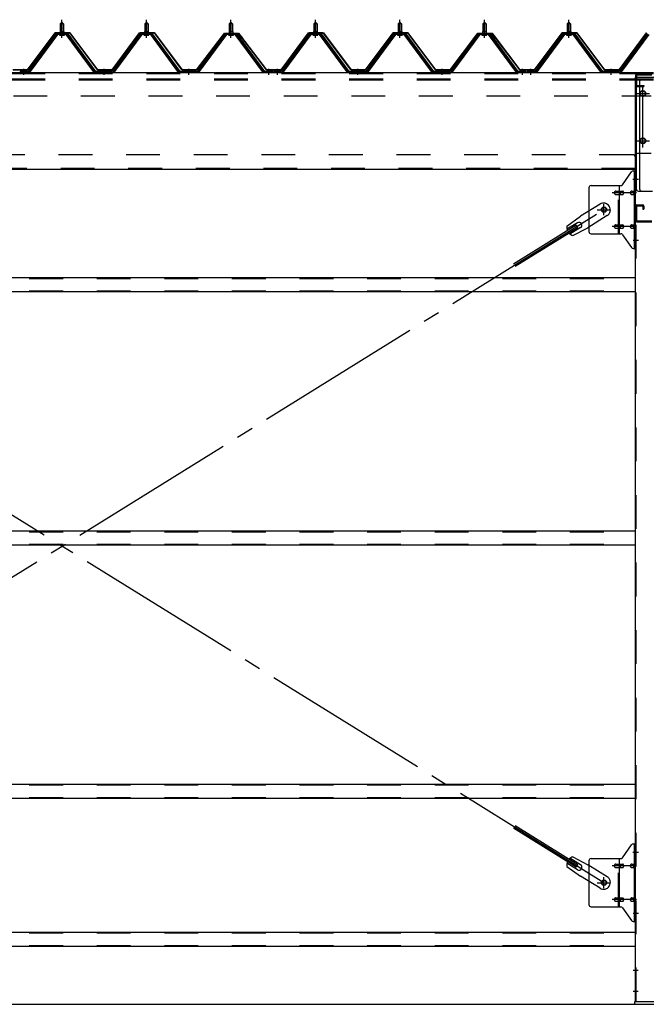
# Model space of a CAD drawing. Extents: x 868 to 32764, y 310 to 22484.
# Drawn here: x 23735 to 25219, y 15362 to 17694 of the extents above; entities that cross this region are included whole.
import ezdxf

# ---------------------------------------------------------------- set-up
doc = ezdxf.new("R2010")
doc.units = 0
doc.header["$LTSCALE"] = 80
for name, pattern in [('1PL-M', [15, 12, -1, 1, -1]), ('1PL-SL', [6.5, 5, -0.5, 0.5, -0.5]), ('HIDE-L', [3, 2, -1]), ('HIDE-M', [2, 1, -1])]:
    doc.linetypes.add(name, pattern=pattern)
for name, color, linetype in [('SUNPOU', 4, 'CONTINUOUS'), ('アンカ-プレ-ト', 1, 'CONTINUOUS'), ('パネル受フレ-ム', 1, 'CONTINUOUS'), ('ブレ-ス', 3, 'CONTINUOUS'), ('ブレ-ス取付金物', 2, 'CONTINUOUS'), ('ヨドル-フ88', 2, 'CONTINUOUS'), ('後柱', 3, 'CONTINUOUS'), ('後桁', 3, 'CONTINUOUS'), ('梁AB', 2, 'CONTINUOUS'), ('梁取付金具', 2, 'CONTINUOUS'), ('胴縁', 1, 'CONTINUOUS')]:
    doc.layers.add(name, color=color, linetype=linetype)

msp = doc.modelspace()

# ---------------------------------------------------------------- linework, layer by layer
at = {"layer": 'SUNPOU'}
msp.add_line((13915.5, 15362.5), (30955.5, 15362.5), dxfattribs=at)
msp.add_line((13915.5, 15362.5), (30955.5, 15362.5), dxfattribs=at)
msp.add_line((13915.5, 15362.5), (30955.5, 15362.5), dxfattribs=at)
at = {"layer": 'アンカ-プレ-ト'}
for p, q in [((25280.5, 15368.5), (25190.5, 15368.5)), ((25190.5, 15368.5), (25190.5, 15362.5)), ((25190.5, 15362.5), (25280.5, 15362.5))]:
    msp.add_line(p, q, dxfattribs=at)
at = {"layer": 'パネル受フレ-ム'}
for p, q in [((23831.5, 17684.5), (23835.5, 17688.5)), ((23831.5, 17684.5), (23831.5, 17666.8)), ((23839.5, 17684.5), (23831.5, 17684.5)), ((23835.5, 17688.5), (23839.5, 17684.5)), ((23839.5, 17684.5), (23839.5, 17666.8)), ((24031.5, 17684.5), (24035.5, 17688.5)), ((24031.5, 17684.5), (24031.5, 17666.8)), ((24039.5, 17684.5), (24031.5, 17684.5)), ((24035.5, 17688.5), (24039.5, 17684.5)), ((24039.5, 17684.5), (24039.5, 17666.8)), ((24231.5, 17684.5), (24235.5, 17688.5)), ((24231.5, 17684.5), (24231.5, 17666.8)), ((24239.5, 17684.5), (24231.5, 17684.5)), ((24235.5, 17688.5), (24239.5, 17684.5)), ((24239.5, 17684.5), (24239.5, 17666.8)), ((24431.5, 17684.5), (24435.5, 17688.5)), ((24431.5, 17684.5), (24431.5, 17666.8)), ((24439.5, 17684.5), (24431.5, 17684.5)), ((24435.5, 17688.5), (24439.5, 17684.5)), ((24439.5, 17684.5), (24439.5, 17666.8)), ((24631.5, 17684.5), (24635.5, 17688.5)), ((24631.5, 17684.5), (24631.5, 17666.8)), ((24639.5, 17684.5), (24631.5, 17684.5)), ((24635.5, 17688.5), (24639.5, 17684.5)), ((24639.5, 17684.5), (24639.5, 17666.8)), ((24831.5, 17684.5), (24835.5, 17688.5)), ((24831.5, 17684.5), (24831.5, 17666.8)), ((24839.5, 17684.5), (24831.5, 17684.5)), ((24835.5, 17688.5), (24839.5, 17684.5)), ((24839.5, 17684.5), (24839.5, 17666.8)), ((25031.5, 17684.5), (25035.5, 17688.5)), ((25031.5, 17684.5), (25031.5, 17666.8)), ((25039.5, 17684.5), (25031.5, 17684.5)), ((25035.5, 17688.5), (25039.5, 17684.5)), ((25039.5, 17684.5), (25039.5, 17666.8)), ((23820.8, 17660.9), (23755.5, 17571.8)), ((23822.6, 17659.5), (23757.3, 17570.4)), ((23761, 17571.5), (23825.5, 17659.5)), ((23848.3, 17661.8), (23822.6, 17661.8)), ((23848.3, 17659.5), (23822.6, 17659.5)), ((23829.6, 17662.8), (23841.4, 17662.8)), ((23829.6, 17661.8), (23829.6, 17662.8)), ((23830.5, 17657.5), (23840.5, 17657.5)), ((23831.2, 17666.8), (23839.7, 17666.8)), ((23831.2, 17666.8), (23831.2, 17662.8)), ((23839.7, 17666.8), (23839.7, 17662.8)), ((23841.4, 17662.8), (23841.4, 17661.8)), ((23910, 17571.5), (23845.5, 17659.5)), ((23913.6, 17570.4), (23848.3, 17659.5)), ((23915.5, 17571.8), (23850.2, 17660.9)), ((24020.8, 17660.9), (23955.5, 17571.8)), ((24022.6, 17659.5), (23957.3, 17570.4)), ((23961, 17571.5), (24025.5, 17659.5)), ((24048.3, 17661.8), (24022.6, 17661.8)), ((24048.3, 17659.5), (24022.6, 17659.5)), ((24029.6, 17662.8), (24041.4, 17662.8)), ((24029.6, 17661.8), (24029.6, 17662.8)), ((24030.5, 17657.5), (24040.5, 17657.5)), ((24031.2, 17666.8), (24039.7, 17666.8)), ((24031.2, 17666.8), (24031.2, 17662.8)), ((24039.7, 17666.8), (24039.7, 17662.8)), ((24041.4, 17662.8), (24041.4, 17661.8)), ((24110, 17571.5), (24045.5, 17659.5)), ((24113.6, 17570.4), (24048.3, 17659.5)), ((24115.5, 17571.8), (24050.2, 17660.9)), ((24220.8, 17660.9), (24155.5, 17571.8)), ((24222.6, 17659.5), (24157.3, 17570.4)), ((24161, 17571.5), (24225.5, 17659.5)), ((24248.3, 17661.8), (24222.6, 17661.8)), ((24248.3, 17659.5), (24222.6, 17659.5)), ((24229.6, 17662.8), (24241.4, 17662.8)), ((24229.6, 17661.8), (24229.6, 17662.8)), ((24230.5, 17657.5), (24240.5, 17657.5)), ((24231.2, 17666.8), (24239.7, 17666.8)), ((24231.2, 17666.8), (24231.2, 17662.8)), ((24239.7, 17666.8), (24239.7, 17662.8)), ((24241.4, 17662.8), (24241.4, 17661.8)), ((24310, 17571.5), (24245.5, 17659.5)), ((24313.6, 17570.4), (24248.3, 17659.5)), ((24315.5, 17571.8), (24250.2, 17660.9)), ((24420.8, 17660.9), (24355.5, 17571.8)), ((24422.6, 17659.5), (24357.3, 17570.4)), ((24361, 17571.5), (24425.5, 17659.5)), ((24448.3, 17661.8), (24422.6, 17661.8)), ((24448.3, 17659.5), (24422.6, 17659.5)), ((24429.6, 17662.8), (24441.4, 17662.8)), ((24429.6, 17661.8), (24429.6, 17662.8)), ((24430.5, 17657.5), (24440.5, 17657.5)), ((24431.2, 17666.8), (24439.7, 17666.8)), ((24431.2, 17666.8), (24431.2, 17662.8)), ((24439.7, 17666.8), (24439.7, 17662.8)), ((24441.4, 17662.8), (24441.4, 17661.8)), ((24510, 17571.5), (24445.5, 17659.5)), ((24513.6, 17570.4), (24448.3, 17659.5)), ((24515.5, 17571.8), (24450.2, 17660.9)), ((24620.8, 17660.9), (24555.5, 17571.8)), ((24622.6, 17659.5), (24557.3, 17570.4)), ((24561, 17571.5), (24625.5, 17659.5)), ((24648.3, 17661.8), (24622.6, 17661.8)), ((24648.3, 17659.5), (24622.6, 17659.5)), ((24629.6, 17662.8), (24641.4, 17662.8)), ((24629.6, 17661.8), (24629.6, 17662.8)), ((24630.5, 17657.5), (24640.5, 17657.5)), ((24631.2, 17666.8), (24639.7, 17666.8)), ((24631.2, 17666.8), (24631.2, 17662.8)), ((24639.7, 17666.8), (24639.7, 17662.8)), ((24641.4, 17662.8), (24641.4, 17661.8)), ((24710, 17571.5), (24645.5, 17659.5)), ((24713.6, 17570.4), (24648.3, 17659.5)), ((24715.5, 17571.8), (24650.2, 17660.9)), ((24820.8, 17660.9), (24755.5, 17571.8)), ((24822.6, 17659.5), (24757.3, 17570.4)), ((24761, 17571.5), (24825.5, 17659.5)), ((24848.3, 17661.8), (24822.6, 17661.8)), ((24848.3, 17659.5), (24822.6, 17659.5)), ((24829.6, 17662.8), (24841.4, 17662.8)), ((24829.6, 17661.8), (24829.6, 17662.8)), ((24830.5, 17657.5), (24840.5, 17657.5)), ((24831.2, 17666.8), (24839.7, 17666.8)), ((24831.2, 17666.8), (24831.2, 17662.8)), ((24839.7, 17666.8), (24839.7, 17662.8)), ((24841.4, 17662.8), (24841.4, 17661.8)), ((24910, 17571.5), (24845.5, 17659.5)), ((24913.6, 17570.4), (24848.3, 17659.5)), ((24915.5, 17571.8), (24850.2, 17660.9)), ((25020.8, 17660.9), (24955.5, 17571.8)), ((25022.6, 17659.5), (24957.3, 17570.4)), ((24961, 17571.5), (25025.5, 17659.5)), ((25048.3, 17661.8), (25022.6, 17661.8)), ((25048.3, 17659.5), (25022.6, 17659.5)), ((25029.6, 17662.8), (25041.4, 17662.8)), ((25029.6, 17661.8), (25029.6, 17662.8)), ((25030.5, 17657.5), (25040.5, 17657.5)), ((25031.2, 17666.8), (25039.7, 17666.8)), ((25031.2, 17666.8), (25031.2, 17662.8)), ((25039.7, 17666.8), (25039.7, 17662.8)), ((25041.4, 17662.8), (25041.4, 17661.8)), ((25110, 17571.5), (25045.5, 17659.5)), ((25113.6, 17570.4), (25048.3, 17659.5)), ((25115.5, 17571.8), (25050.2, 17660.9)), ((25220.8, 17660.9), (25155.5, 17571.8)), ((25222.6, 17659.5), (25157.3, 17570.4)), ((25161, 17571.5), (25225.5, 17659.5)), ((23755.5, 17571.8), (23736.5, 17571.8)), ((23736.5, 17571.8), (23736.5, 17569.5)), ((23736.5, 17569.5), (23755.5, 17569.5)), ((23755.5, 17569.5), (23757, 17569.5)), ((23915.5, 17569.5), (23914, 17569.5)), ((23955.5, 17571.8), (23915.5, 17571.8)), ((23955.5, 17569.5), (23915.5, 17569.5)), ((23955.5, 17569.5), (23957, 17569.5)), ((24115.5, 17569.5), (24114, 17569.5)), ((24155.5, 17571.8), (24115.5, 17571.8)), ((24155.5, 17569.5), (24115.5, 17569.5)), ((24155.5, 17569.5), (24157, 17569.5)), ((24315.5, 17569.5), (24314, 17569.5)), ((24334.5, 17571.8), (24315.5, 17571.8)), ((24334.5, 17569.5), (24315.5, 17569.5)), ((24334.5, 17569.5), (24334.5, 17571.8)), ((24355.5, 17571.8), (24336.5, 17571.8)), ((24336.5, 17571.8), (24336.5, 17569.5)), ((24336.5, 17569.5), (24355.5, 17569.5)), ((24355.5, 17569.5), (24357, 17569.5)), ((24515.5, 17569.5), (24514, 17569.5)), ((24555.5, 17571.8), (24515.5, 17571.8)), ((24555.5, 17569.5), (24515.5, 17569.5)), ((24555.5, 17569.5), (24557, 17569.5)), ((24715.5, 17569.5), (24714, 17569.5)), ((24755.5, 17571.8), (24715.5, 17571.8)), ((24755.5, 17569.5), (24715.5, 17569.5)), ((24755.5, 17569.5), (24757, 17569.5)), ((24915.5, 17569.5), (24914, 17569.5)), ((24934.5, 17571.8), (24915.5, 17571.8)), ((24934.5, 17569.5), (24915.5, 17569.5)), ((24934.5, 17569.5), (24934.5, 17571.8)), ((24955.5, 17571.8), (24936.5, 17571.8)), ((24936.5, 17571.8), (24936.5, 17569.5)), ((24936.5, 17569.5), (24955.5, 17569.5)), ((24955.5, 17569.5), (24957, 17569.5)), ((25115.5, 17569.5), (25114, 17569.5)), ((25155.5, 17571.8), (25115.5, 17571.8)), ((25155.5, 17569.5), (25115.5, 17569.5)), ((25155.5, 17569.5), (25157, 17569.5))]:
    msp.add_line(p, q, dxfattribs=at)
at = {"layer": 'パネル受フレ-ム', "color": 6}
for p, q in [((23832.5, 17684.5), (23832.1, 17685.1)), ((23832.5, 17684.5), (23832.5, 17666.8)), ((23838.5, 17684.5), (23838.8, 17685.1)), ((23838.5, 17684.5), (23838.5, 17666.8)), ((24032.5, 17684.5), (24032.1, 17685.1)), ((24032.5, 17684.5), (24032.5, 17666.8)), ((24038.5, 17684.5), (24038.8, 17685.1)), ((24038.5, 17684.5), (24038.5, 17666.8)), ((24232.5, 17684.5), (24232.1, 17685.1)), ((24232.5, 17684.5), (24232.5, 17666.8)), ((24238.5, 17684.5), (24238.8, 17685.1)), ((24238.5, 17684.5), (24238.5, 17666.8)), ((24432.5, 17684.5), (24432.1, 17685.1)), ((24432.5, 17684.5), (24432.5, 17666.8)), ((24438.5, 17684.5), (24438.8, 17685.1)), ((24438.5, 17684.5), (24438.5, 17666.8)), ((24632.5, 17684.5), (24632.1, 17685.1)), ((24632.5, 17684.5), (24632.5, 17666.8)), ((24638.5, 17684.5), (24638.8, 17685.1)), ((24638.5, 17684.5), (24638.5, 17666.8)), ((24832.5, 17684.5), (24832.1, 17685.1)), ((24832.5, 17684.5), (24832.5, 17666.8)), ((24838.5, 17684.5), (24838.8, 17685.1)), ((24838.5, 17684.5), (24838.5, 17666.8)), ((25032.5, 17684.5), (25032.1, 17685.1)), ((25032.5, 17684.5), (25032.5, 17666.8)), ((25038.5, 17684.5), (25038.8, 17685.1)), ((25038.5, 17684.5), (25038.5, 17666.8))]:
    msp.add_line(p, q, dxfattribs=at)
at = {"layer": 'パネル受フレ-ム', "color": 6, "linetype": '1PL-M'}
for p, q in [((23835.5, 17651.2), (23835.5, 17694.5)), ((24035.5, 17651.2), (24035.5, 17694.5)), ((24235.5, 17651.2), (24235.5, 17694.5)), ((24435.5, 17651.2), (24435.5, 17694.5)), ((24635.5, 17651.2), (24635.5, 17694.5)), ((24835.5, 17651.2), (24835.5, 17694.5)), ((25035.5, 17651.2), (25035.5, 17694.5)), ((23745.5, 17563.5), (23745.5, 17577.8)), ((23935.5, 17563.5), (23935.5, 17577.8)), ((24135.5, 17563.5), (24135.5, 17577.8)), ((24325.5, 17563.5), (24325.5, 17577.8)), ((24345.5, 17563.5), (24345.5, 17577.8)), ((24535.5, 17563.5), (24535.5, 17577.8)), ((24735.5, 17563.5), (24735.5, 17577.8)), ((24925.5, 17563.5), (24925.5, 17577.8)), ((24945.5, 17563.5), (24945.5, 17577.8)), ((25135.5, 17563.5), (25135.5, 17577.8))]:
    msp.add_line(p, q, dxfattribs=at)
at = {"layer": 'パネル受フレ-ム', "color": 6, "linetype": 'HIDE-M'}
for p, q in [((23741.5, 17569.5), (23741.5, 17571.8)), ((23749.5, 17569.5), (23749.5, 17571.8)), ((23931.5, 17569.5), (23931.5, 17571.8)), ((23939.5, 17569.5), (23939.5, 17571.8)), ((24131.5, 17569.5), (24131.5, 17571.8)), ((24139.5, 17569.5), (24139.5, 17571.8)), ((24321.5, 17569.5), (24321.5, 17571.8)), ((24329.5, 17569.5), (24329.5, 17571.8)), ((24341.5, 17569.5), (24341.5, 17571.8)), ((24349.5, 17569.5), (24349.5, 17571.8)), ((24531.5, 17569.5), (24531.5, 17571.8)), ((24539.5, 17569.5), (24539.5, 17571.8)), ((24731.5, 17569.5), (24731.5, 17571.8)), ((24739.5, 17569.5), (24739.5, 17571.8)), ((24921.5, 17569.5), (24921.5, 17571.8)), ((24929.5, 17569.5), (24929.5, 17571.8)), ((24941.5, 17569.5), (24941.5, 17571.8)), ((24949.5, 17569.5), (24949.5, 17571.8)), ((25131.5, 17569.5), (25131.5, 17571.8)), ((25139.5, 17569.5), (25139.5, 17571.8))]:
    msp.add_line(p, q, dxfattribs=at)
at = {"layer": 'パネル受フレ-ム'}
for centre, radius, start, end in [((23822.6, 17659.5), 2.3, 90, 143.1301), ((23830.5, 17658.5), 1, 90, 270), ((23840.5, 17658.5), 1, 270, 90), ((23848.3, 17659.5), 2.3, 36.8699, 90), ((24022.6, 17659.5), 2.3, 90, 143.1301), ((24030.5, 17658.5), 1, 90, 270), ((24040.5, 17658.5), 1, 270, 90), ((24048.3, 17659.5), 2.3, 36.8699, 90), ((24222.6, 17659.5), 2.3, 90, 143.1301), ((24230.5, 17658.5), 1, 90, 270), ((24240.5, 17658.5), 1, 270, 90), ((24248.3, 17659.5), 2.3, 36.8699, 90), ((24422.6, 17659.5), 2.3, 90, 143.1301), ((24430.5, 17658.5), 1, 90, 270), ((24440.5, 17658.5), 1, 270, 90), ((24448.3, 17659.5), 2.3, 36.8699, 90), ((24622.6, 17659.5), 2.3, 90, 143.1301), ((24630.5, 17658.5), 1, 90, 270), ((24640.5, 17658.5), 1, 270, 90), ((24648.3, 17659.5), 2.3, 36.8699, 90), ((24822.6, 17659.5), 2.3, 90, 143.1301), ((24830.5, 17658.5), 1, 90, 270), ((24840.5, 17658.5), 1, 270, 90), ((24848.3, 17659.5), 2.3, 36.8699, 90), ((25022.6, 17659.5), 2.3, 90, 143.1301), ((25030.5, 17658.5), 1, 90, 270), ((25040.5, 17658.5), 1, 270, 90), ((25048.3, 17659.5), 2.3, 36.8699, 90), ((23755.5, 17571.8), 2.3, 270, 323.7526), ((23757, 17574.5), 5, 270, 323.7526), ((23914, 17574.5), 5, 216.2474, 270), ((23915.5, 17571.8), 2.3, 216.2474, 270), ((23955.5, 17571.8), 2.3, 270, 323.7526), ((23957, 17574.5), 5, 270, 323.7526), ((24114, 17574.5), 5, 216.2474, 270), ((24115.5, 17571.8), 2.3, 216.2474, 270), ((24155.5, 17571.8), 2.3, 270, 323.7526), ((24157, 17574.5), 5, 270, 323.7526), ((24314, 17574.5), 5, 216.2474, 270), ((24315.5, 17571.8), 2.3, 216.2474, 270), ((24355.5, 17571.8), 2.3, 270, 323.7526), ((24357, 17574.5), 5, 270, 323.7526), ((24514, 17574.5), 5, 216.2474, 270), ((24515.5, 17571.8), 2.3, 216.2474, 270), ((24555.5, 17571.8), 2.3, 270, 323.7526), ((24557, 17574.5), 5, 270, 323.7526), ((24714, 17574.5), 5, 216.2474, 270), ((24715.5, 17571.8), 2.3, 216.2474, 270), ((24755.5, 17571.8), 2.3, 270, 323.7526), ((24757, 17574.5), 5, 270, 323.7526), ((24914, 17574.5), 5, 216.2474, 270), ((24915.5, 17571.8), 2.3, 216.2474, 270), ((24955.5, 17571.8), 2.3, 270, 323.7526), ((24957, 17574.5), 5, 270, 323.7526), ((25114, 17574.5), 5, 216.2474, 270), ((25115.5, 17571.8), 2.3, 216.2474, 270), ((25155.5, 17571.8), 2.3, 270, 323.7526), ((25157, 17574.5), 5, 270, 323.7526)]:
    msp.add_arc(centre, radius, start, end, dxfattribs=at)
at = {"layer": 'ブレ-ス'}
for p, q in [((25109.2, 17257.5), (25063.3, 17229)), ((25030.8, 17205.7), (25063.3, 17229)), ((25056.1, 17213.6), (25031, 17198)), ((25126.1, 17230.4), (25080.2, 17201.9)), ((25052.9, 17207.9), (24904.3, 17115.5)), ((25056.6, 17201.9), (24908, 17109.6)), ((25063.1, 17202.2), (25038, 17186.6)), ((25044.9, 17183.1), (25080.2, 17201.9)), ((25056.6, 17201.9), (25052.9, 17207.9)), ((25052.9, 15687.1), (24904.3, 15779.4)), ((25056.6, 15693), (24908, 15785.4)), ((25056.1, 15681.3), (25031, 15696.9)), ((25063.1, 15692.7), (25038, 15708.3)), ((25044.9, 15711.9), (25080.2, 15693.1)), ((25030.8, 15689.2), (25063.3, 15665.9)), ((25052.9, 15687.1), (25056.6, 15693)), ((25126.1, 15664.6), (25080.2, 15693.1)), ((25109.2, 15637.4), (25063.3, 15665.9))]:
    msp.add_line(p, q, dxfattribs=at)
at = {"layer": 'ブレ-ス', "color": 6, "linetype": '1PL-SL'}
for p, q in [((22552.5, 15650.5), (25118.5, 17244.5)), ((25118.5, 15650.5), (22552.5, 17244.5))]:
    msp.add_line(p, q, dxfattribs=at)
at = {"layer": 'ブレ-ス'}
for centre in [(25118.5, 17244.5), (25118.5, 15650.5)]:
    msp.add_circle(centre, 5.5, dxfattribs=at)
for centre, radius, start, end in [((25117.6, 17244), 16, 301.8489, 121.8489), ((25059.6, 17207.9), 6.7, 301.8489, 121.8489), ((25050.5, 17202.3), 20, 170.0133, 201.7702), ((25050.5, 17202.3), 20, 221.9276, 253.6845), ((25050.5, 15692.7), 20, 158.2298, 189.9867), ((25050.5, 15692.7), 20, 106.3155, 138.0724), ((25059.6, 15687), 6.7, 238.1511, 58.1511), ((25117.6, 15651), 16, 238.1511, 58.1511)]:
    msp.add_arc(centre, radius, start, end, dxfattribs=at)
at = {"layer": 'ブレ-ス取付金物'}
for p, q in [((25162.5, 17303.7), (25183.5, 17334.3)), ((25187.6, 17336.5), (25193, 17336.5)), ((25190.7, 17152.5), (25190.7, 17336.5)), ((25193, 17152.5), (25193, 17336.5)), ((25083, 17296.5), (25083, 17192.5)), ((25088, 17301.5), (25158.3, 17301.5)), ((25146.5, 17288.5), (25155.3, 17288.5)), ((25146.5, 17280.5), (25155.3, 17280.5)), ((25155.3, 17187.5), (25155.3, 17301.5)), ((25156.3, 17288.5), (25162.8, 17288.5)), ((25156.3, 17280.5), (25162.8, 17280.5)), ((25184.2, 17288.5), (25190.7, 17288.5)), ((25184.2, 17280.5), (25190.7, 17280.5)), ((25190.7, 17296.5), (25193, 17296.5)), ((25088, 17187.5), (25158.3, 17187.5)), ((25146.5, 17208.5), (25155.3, 17208.5)), ((25146.5, 17200.5), (25155.3, 17200.5)), ((25156.3, 17208.5), (25162.8, 17208.5)), ((25156.3, 17200.5), (25162.8, 17200.5)), ((25184.2, 17208.5), (25190.7, 17208.5)), ((25184.2, 17200.5), (25190.7, 17200.5)), ((25190.7, 17192.5), (25193, 17192.5)), ((25162.5, 17185.3), (25183.5, 17154.7)), ((25187.6, 17152.5), (25193, 17152.5)), ((25187.6, 15742.5), (25193, 15742.5)), ((25190.7, 15558.5), (25190.7, 15742.5)), ((25193, 15558.5), (25193, 15742.5)), ((25162.5, 15709.7), (25183.5, 15740.3)), ((25083, 15702.5), (25083, 15598.5)), ((25088, 15707.5), (25158.3, 15707.5)), ((25146.5, 15694.5), (25155.3, 15694.5)), ((25155.3, 15593.5), (25155.3, 15707.5)), ((25156.3, 15694.5), (25162.8, 15694.5)), ((25184.2, 15694.5), (25190.7, 15694.5)), ((25190.7, 15702.5), (25193, 15702.5)), ((25146.5, 15686.5), (25155.3, 15686.5)), ((25156.3, 15686.5), (25162.8, 15686.5)), ((25184.2, 15686.5), (25190.7, 15686.5)), ((25146.5, 15614.5), (25155.3, 15614.5)), ((25146.5, 15606.5), (25155.3, 15606.5)), ((25156.3, 15614.5), (25162.8, 15614.5)), ((25156.3, 15606.5), (25162.8, 15606.5)), ((25184.2, 15614.5), (25190.7, 15614.5)), ((25184.2, 15606.5), (25190.7, 15606.5)), ((25088, 15593.5), (25158.3, 15593.5)), ((25162.5, 15591.3), (25183.5, 15560.7)), ((25190.7, 15598.5), (25193, 15598.5)), ((25187.6, 15558.5), (25193, 15558.5))]:
    msp.add_line(p, q, dxfattribs=at)
at = {"layer": 'ブレ-ス取付金物', "color": 6, "linetype": '1PL-SL'}
for p, q in [((25186.9, 17316.5), (25198, 17316.5)), ((25195.5, 17284.5), (25138.1, 17284.5)), ((25118.5, 17231.5), (25118.5, 17257.4)), ((25102.5, 17244.5), (25134.3, 17244.5)), ((25195.5, 17204.5), (25138.1, 17204.5)), ((25188, 17172.5), (25196.9, 17172.5)), ((25186.9, 15722.5), (25198, 15722.5)), ((25195.5, 15690.5), (25138.1, 15690.5)), ((25102.5, 15650.5), (25134.3, 15650.5)), ((25118.5, 15637.5), (25118.5, 15663.4)), ((25195.5, 15610.5), (25138.1, 15610.5)), ((25188, 15578.5), (25196.9, 15578.5))]:
    msp.add_line(p, q, dxfattribs=at)
at = {"layer": 'ブレ-ス取付金物', "color": 6, "linetype": 'HIDE-M'}
for p, q in [((25153, 17187.5), (25153, 17301.5)), ((25153, 15593.5), (25153, 15707.5))]:
    msp.add_line(p, q, dxfattribs=at)
at = {"layer": 'ブレ-ス取付金物'}
for centre in [(25118.5, 17244.5), (25118.5, 15650.5)]:
    msp.add_circle(centre, 6.5, dxfattribs=at)
for centre, radius, start, end in [((25187.6, 17331.5), 5, 90, 145.561), ((25187.6, 17331.5), 5, 90, 145.561), ((25158.3, 17306.5), 5, 270, 325.561), ((25088, 17296.5), 5, 90, 180), ((25147.5, 17284.5), 4.56, 160.0776, 180), ((25147.5, 17284.5), 4.56, 180, 199.9224), ((25147, 17284.7), 4.01, 138.8141, 160.0776), ((25147, 17284.3), 4.01, 199.9224, 221.1859), ((25146.7, 17285), 3.57, 115.3323, 138.8141), ((25146.7, 17284), 3.57, 221.1859, 244.6677), ((25146.5, 17285.4), 3.07, 90, 115.3323), ((25146.5, 17283.6), 3.07, 244.6677, 270), ((25155.3, 17286.9), 1.61, 56.4659, 90), ((25155.3, 17282.1), 1.61, 270, 303.5341), ((25154.5, 17285.7), 2.98, 32.0054, 56.4659), ((25154.5, 17283.2), 2.98, 303.5341, 327.9946), ((25153.3, 17285), 4.4, 14.5143, 32.0054), ((25153.3, 17284), 4.4, 327.9946, 345.4857), ((25151.4, 17284.5), 6.38, 360, 14.5143), ((25151.4, 17284.5), 6.38, 345.4857, 0), ((25162.8, 17286.9), 1.61, 56.4659, 90), ((25162.8, 17282.1), 1.61, 270, 303.5341), ((25162, 17285.7), 2.98, 32.0054, 56.4659), ((25162, 17283.2), 2.98, 303.5341, 327.9946), ((25160.8, 17285), 4.4, 14.5143, 32.0054), ((25160.8, 17284), 4.4, 327.9946, 345.4857), ((25158.9, 17284.5), 6.38, 360, 14.5143), ((25158.9, 17284.5), 6.38, 345.4857, 0), ((25185.2, 17284.5), 4.56, 160.0776, 180), ((25185.2, 17284.5), 4.56, 180, 199.9224), ((25184.7, 17284.7), 4.01, 138.8141, 160.0776), ((25184.7, 17284.3), 4.01, 199.9224, 221.1859), ((25184.4, 17285), 3.57, 115.3323, 138.8141), ((25184.4, 17284), 3.57, 221.1859, 244.6677), ((25184.2, 17285.4), 3.07, 90, 115.3323), ((25184.2, 17283.6), 3.07, 244.6677, 270), ((25194.6, 17284.5), 6.38, 165.4857, 180), ((25194.6, 17284.5), 6.38, 180, 194.5143), ((25192.6, 17285), 4.4, 147.9946, 165.4857), ((25192.6, 17284), 4.4, 194.5143, 212.0054), ((25191.4, 17285.7), 2.98, 123.5341, 147.9946), ((25191.4, 17283.2), 2.98, 212.0054, 236.4659), ((25190.7, 17286.9), 1.61, 90, 123.5341), ((25190.7, 17282.1), 1.61, 236.4659, 270), ((25088, 17192.5), 5, 180, 270), ((25147.5, 17204.5), 4.56, 160.0776, 180), ((25147.5, 17204.5), 4.56, 180, 199.9224), ((25147, 17204.7), 4.01, 138.8141, 160.0776), ((25147, 17204.3), 4.01, 199.9224, 221.1859), ((25146.7, 17205), 3.57, 115.3323, 138.8141), ((25146.7, 17204), 3.57, 221.1859, 244.6677), ((25146.5, 17205.4), 3.07, 90, 115.3323), ((25146.5, 17203.6), 3.07, 244.6677, 270), ((25155.3, 17206.9), 1.61, 56.4659, 90), ((25155.3, 17202.1), 1.61, 270, 303.5341), ((25154.5, 17205.7), 2.98, 32.0054, 56.4659), ((25154.5, 17203.2), 2.98, 303.5341, 327.9946), ((25153.3, 17205), 4.4, 14.5143, 32.0054), ((25153.3, 17204), 4.4, 327.9946, 345.4857), ((25151.4, 17204.5), 6.38, 360, 14.5143), ((25151.4, 17204.5), 6.38, 345.4857, 0), ((25158.3, 17182.5), 5, 34.439, 90), ((25162.8, 17206.9), 1.61, 56.4659, 90), ((25162.8, 17202.1), 1.61, 270, 303.5341), ((25162, 17205.7), 2.98, 32.0054, 56.4659), ((25162, 17203.2), 2.98, 303.5341, 327.9946), ((25160.8, 17205), 4.4, 14.5143, 32.0054), ((25160.8, 17204), 4.4, 327.9946, 345.4857), ((25158.9, 17204.5), 6.38, 360, 14.5143), ((25158.9, 17204.5), 6.38, 345.4857, 0), ((25185.2, 17204.5), 4.56, 160.0776, 180), ((25185.2, 17204.5), 4.56, 180, 199.9224), ((25184.7, 17204.7), 4.01, 138.8141, 160.0776), ((25184.7, 17204.3), 4.01, 199.9224, 221.1859), ((25184.4, 17205), 3.57, 115.3323, 138.8141), ((25184.4, 17204), 3.57, 221.1859, 244.6677), ((25184.2, 17205.4), 3.07, 90, 115.3323), ((25184.2, 17203.6), 3.07, 244.6677, 270), ((25194.6, 17204.5), 6.38, 165.4857, 180), ((25194.6, 17204.5), 6.38, 180, 194.5143), ((25192.6, 17205), 4.4, 147.9946, 165.4857), ((25192.6, 17204), 4.4, 194.5143, 212.0054), ((25191.4, 17205.7), 2.98, 123.5341, 147.9946), ((25191.4, 17203.2), 2.98, 212.0054, 236.4659), ((25190.7, 17206.9), 1.61, 90, 123.5341), ((25190.7, 17202.1), 1.61, 236.4659, 270), ((25187.6, 17157.5), 5, 214.439, 270), ((25187.6, 15737.5), 5, 90, 145.561), ((25187.6, 15737.5), 5, 90, 145.561), ((25088, 15702.5), 5, 90, 180), ((25146.5, 15691.4), 3.07, 90, 115.3323), ((25155.3, 15692.9), 1.61, 56.4659, 90), ((25158.3, 15712.5), 5, 270, 325.561), ((25162.8, 15692.9), 1.61, 56.4659, 90), ((25184.2, 15691.4), 3.07, 90, 115.3323), ((25190.7, 15692.9), 1.61, 90, 123.5341), ((25147.5, 15690.5), 4.56, 160.0776, 180), ((25147.5, 15690.5), 4.56, 180, 199.9224), ((25147, 15690.7), 4.01, 138.8141, 160.0776), ((25147, 15690.3), 4.01, 199.9224, 221.1859), ((25146.7, 15691), 3.57, 115.3323, 138.8141), ((25146.7, 15690), 3.57, 221.1859, 244.6677), ((25146.5, 15689.6), 3.07, 244.6677, 270), ((25155.3, 15688.1), 1.61, 270, 303.5341), ((25154.5, 15691.7), 2.98, 32.0054, 56.4659), ((25154.5, 15689.2), 2.98, 303.5341, 327.9946), ((25153.3, 15691), 4.4, 14.5143, 32.0054), ((25153.3, 15690), 4.4, 327.9946, 345.4857), ((25151.4, 15690.5), 6.38, 360, 14.5143), ((25151.4, 15690.5), 6.38, 345.4857, 0), ((25162.8, 15688.1), 1.61, 270, 303.5341), ((25162, 15691.7), 2.98, 32.0054, 56.4659), ((25162, 15689.2), 2.98, 303.5341, 327.9946), ((25160.8, 15691), 4.4, 14.5143, 32.0054), ((25160.8, 15690), 4.4, 327.9946, 345.4857), ((25158.9, 15690.5), 6.38, 360, 14.5143), ((25158.9, 15690.5), 6.38, 345.4857, 0), ((25185.2, 15690.5), 4.56, 160.0776, 180), ((25185.2, 15690.5), 4.56, 180, 199.9224), ((25184.7, 15690.7), 4.01, 138.8141, 160.0776), ((25184.7, 15690.3), 4.01, 199.9224, 221.1859), ((25184.4, 15691), 3.57, 115.3323, 138.8141), ((25184.4, 15690), 3.57, 221.1859, 244.6677), ((25184.2, 15689.6), 3.07, 244.6677, 270), ((25194.6, 15690.5), 6.38, 165.4857, 180), ((25194.6, 15690.5), 6.38, 180, 194.5143), ((25192.6, 15691), 4.4, 147.9946, 165.4857), ((25192.6, 15690), 4.4, 194.5143, 212.0054), ((25191.4, 15691.7), 2.98, 123.5341, 147.9946), ((25191.4, 15689.2), 2.98, 212.0054, 236.4659), ((25190.7, 15688.1), 1.61, 236.4659, 270), ((25147.5, 15610.5), 4.56, 160.0776, 180), ((25147.5, 15610.5), 4.56, 180, 199.9224), ((25147, 15610.7), 4.01, 138.8141, 160.0776), ((25147, 15610.3), 4.01, 199.9224, 221.1859), ((25146.7, 15611), 3.57, 115.3323, 138.8141), ((25146.7, 15610), 3.57, 221.1859, 244.6677), ((25146.5, 15611.4), 3.07, 90, 115.3323), ((25146.5, 15609.6), 3.07, 244.6677, 270), ((25155.3, 15612.9), 1.61, 56.4659, 90), ((25155.3, 15608.1), 1.61, 270, 303.5341), ((25154.5, 15611.7), 2.98, 32.0054, 56.4659), ((25154.5, 15609.2), 2.98, 303.5341, 327.9946), ((25153.3, 15611), 4.4, 14.5143, 32.0054), ((25153.3, 15610), 4.4, 327.9946, 345.4857), ((25151.4, 15610.5), 6.38, 360, 14.5143), ((25151.4, 15610.5), 6.38, 345.4857, 0), ((25162.8, 15612.9), 1.61, 56.4659, 90), ((25162.8, 15608.1), 1.61, 270, 303.5341), ((25162, 15611.7), 2.98, 32.0054, 56.4659), ((25162, 15609.2), 2.98, 303.5341, 327.9946), ((25160.8, 15611), 4.4, 14.5143, 32.0054), ((25160.8, 15610), 4.4, 327.9946, 345.4857), ((25158.9, 15610.5), 6.38, 360, 14.5143), ((25158.9, 15610.5), 6.38, 345.4857, 0), ((25185.2, 15610.5), 4.56, 160.0776, 180), ((25185.2, 15610.5), 4.56, 180, 199.9224), ((25184.7, 15610.7), 4.01, 138.8141, 160.0776), ((25184.7, 15610.3), 4.01, 199.9224, 221.1859), ((25184.4, 15611), 3.57, 115.3323, 138.8141), ((25184.4, 15610), 3.57, 221.1859, 244.6677), ((25184.2, 15611.4), 3.07, 90, 115.3323), ((25184.2, 15609.6), 3.07, 244.6677, 270), ((25194.6, 15610.5), 6.38, 165.4857, 180), ((25194.6, 15610.5), 6.38, 180, 194.5143), ((25192.6, 15611), 4.4, 147.9946, 165.4857), ((25192.6, 15610), 4.4, 194.5143, 212.0054), ((25191.4, 15611.7), 2.98, 123.5341, 147.9946), ((25191.4, 15609.2), 2.98, 212.0054, 236.4659), ((25190.7, 15612.9), 1.61, 90, 123.5341), ((25190.7, 15608.1), 1.61, 236.4659, 270), ((25088, 15598.5), 5, 180, 270), ((25158.3, 15588.5), 5, 34.439, 90), ((25187.6, 15563.5), 5, 214.439, 270)]:
    msp.add_arc(centre, radius, start, end, dxfattribs=at)
at = {"layer": 'ヨドル-フ88'}
for p, q in [((23754.2, 17576), (23819.4, 17663.5)), ((23819.7, 17663), (23754.4, 17575.5)), ((23819.4, 17663.5), (23854.4, 17663.5)), ((23854.2, 17663), (23819.7, 17663)), ((23919.4, 17575.5), (23854.2, 17663)), ((23854.4, 17663.5), (23919.7, 17576)), ((23954.2, 17576), (24019.4, 17663.5)), ((24019.7, 17663), (23954.4, 17575.5)), ((24019.4, 17663.5), (24054.4, 17663.5)), ((24054.2, 17663), (24019.7, 17663)), ((24119.4, 17575.5), (24054.2, 17663)), ((24054.4, 17663.5), (24119.7, 17576)), ((24154.2, 17576), (24215.4, 17656.2)), ((24215.8, 17655.9), (24154.4, 17575.5)), ((24211.2, 17650.5), (24220.2, 17662.5)), ((24220.4, 17662), (24211.6, 17650.2)), ((24215.4, 17656.2), (24223.2, 17662.5)), ((24223.4, 17662), (24215.8, 17655.9)), ((24220.2, 17662.5), (24250.7, 17662.5)), ((24250.5, 17662), (24220.4, 17662)), ((24223.2, 17662.5), (24253.7, 17662.5)), ((24253.4, 17662), (24223.4, 17662)), ((24258.1, 17655.9), (24250.5, 17662)), ((24250.7, 17662.5), (24258.5, 17656.2)), ((24262.3, 17650.2), (24253.4, 17662)), ((24253.7, 17662.5), (24262.7, 17650.5)), ((24319.4, 17575.5), (24258.1, 17655.9)), ((24258.5, 17656.2), (24319.7, 17576)), ((24354.2, 17576), (24419.4, 17663.5)), ((24419.7, 17663), (24354.4, 17575.5)), ((24419.4, 17663.5), (24454.4, 17663.5)), ((24454.2, 17663), (24419.7, 17663)), ((24519.4, 17575.5), (24454.2, 17663)), ((24454.4, 17663.5), (24519.7, 17576)), ((24554.2, 17576), (24619.4, 17663.5)), ((24619.7, 17663), (24554.4, 17575.5)), ((24619.4, 17663.5), (24654.4, 17663.5)), ((24654.2, 17663), (24619.7, 17663)), ((24719.4, 17575.5), (24654.2, 17663)), ((24654.4, 17663.5), (24719.7, 17576)), ((24754.2, 17576), (24815.4, 17656.2)), ((24815.8, 17655.9), (24754.4, 17575.5)), ((24811.2, 17650.5), (24820.2, 17662.5)), ((24820.4, 17662), (24811.6, 17650.2)), ((24815.4, 17656.2), (24823.2, 17662.5)), ((24823.4, 17662), (24815.8, 17655.9)), ((24820.2, 17662.5), (24850.7, 17662.5)), ((24850.5, 17662), (24820.4, 17662)), ((24823.2, 17662.5), (24853.7, 17662.5)), ((24853.4, 17662), (24823.4, 17662)), ((24858.1, 17655.9), (24850.5, 17662)), ((24850.7, 17662.5), (24858.5, 17656.2)), ((24862.3, 17650.2), (24853.4, 17662)), ((24853.7, 17662.5), (24862.7, 17650.5)), ((24919.4, 17575.5), (24858.1, 17655.9)), ((24858.5, 17656.2), (24919.7, 17576)), ((24954.2, 17576), (25019.4, 17663.5)), ((25019.7, 17663), (24954.4, 17575.5)), ((25019.4, 17663.5), (25054.4, 17663.5)), ((25054.2, 17663), (25019.7, 17663)), ((25119.4, 17575.5), (25054.2, 17663)), ((25054.4, 17663.5), (25119.7, 17576)), ((25154.2, 17576), (25219.4, 17663.5)), ((25219.7, 17663), (25154.4, 17575.5)), ((24211.6, 17650.2), (24211.2, 17650.5)), ((24262.7, 17650.5), (24262.3, 17650.2)), ((24811.6, 17650.2), (24811.2, 17650.5)), ((24862.7, 17650.5), (24862.3, 17650.2)), ((23754.4, 17575.5), (23719.4, 17575.5)), ((23719.7, 17576), (23754.2, 17576)), ((23954.4, 17575.5), (23919.4, 17575.5)), ((23919.7, 17576), (23954.2, 17576)), ((24154.4, 17575.5), (24119.4, 17575.5)), ((24119.7, 17576), (24154.2, 17576)), ((24354.4, 17575.5), (24319.4, 17575.5)), ((24319.7, 17576), (24354.2, 17576)), ((24554.4, 17575.5), (24519.4, 17575.5)), ((24519.7, 17576), (24554.2, 17576)), ((24754.4, 17575.5), (24719.4, 17575.5)), ((24719.7, 17576), (24754.2, 17576)), ((24954.4, 17575.5), (24919.4, 17575.5)), ((24919.7, 17576), (24954.2, 17576)), ((25154.4, 17575.5), (25119.4, 17575.5)), ((25119.7, 17576), (25154.2, 17576))]:
    msp.add_line(p, q, dxfattribs=at)
at = {"layer": '後柱'}
for p, q in [((25193, 15368.5), (25193, 17558.5)), ((25193, 17558.5), (25278, 17558.5)), ((25212, 17525.5), (25209, 17525.5)), ((25209, 17513.5), (25212, 17513.5)), ((25212, 17413.5), (25209, 17413.5)), ((25209, 17401.5), (25212, 17401.5)), ((25278, 15368.5), (25193, 15368.5))]:
    msp.add_line(p, q, dxfattribs=at)
at = {"layer": '後柱', "color": 6, "linetype": 'HIDE-M'}
for p, q in [((25194.6, 15368.5), (25194.6, 17558.5)), ((25193, 17322.5), (25194.6, 17322.5)), ((25193, 17310.5), (25194.6, 17310.5)), ((25193, 17178.5), (25194.6, 17178.5)), ((25193, 17166.5), (25194.6, 17166.5)), ((25193, 15728.5), (25194.6, 15728.5)), ((25193, 15716.5), (25194.6, 15716.5)), ((25193, 15584.5), (25194.6, 15584.5)), ((25193, 15572.5), (25194.6, 15572.5)), ((25193, 15449.5), (25194.6, 15449.5)), ((25193, 15437.5), (25194.6, 15437.5)), ((25193, 15399.5), (25194.6, 15399.5)), ((25193, 15387.5), (25194.6, 15387.5))]:
    msp.add_line(p, q, dxfattribs=at)
at = {"layer": '後柱', "color": 6, "linetype": '1PL-SL'}
for p, q in [((25198, 17519.5), (25223, 17519.5)), ((25210.5, 17396.5), (25210.5, 17530.5)), ((25198, 17407.5), (25223, 17407.5)), ((25188, 17316.5), (25200.3, 17316.5)), ((25188, 17172.5), (25200.3, 17172.5)), ((25188, 15722.5), (25200.3, 15722.5)), ((25188, 15578.5), (25200.3, 15578.5)), ((25188, 15443.5), (25199.6, 15443.5)), ((25188, 15393.5), (25199.6, 15393.5))]:
    msp.add_line(p, q, dxfattribs=at)
at = {"layer": '後柱'}
for centre, start, end in [((25209, 17519.5), 90, 270), ((25212, 17519.5), 270, 90), ((25209, 17407.5), 90, 270), ((25212, 17407.5), 270, 90)]:
    msp.add_arc(centre, 6, start, end, dxfattribs=at)
at = {"layer": '後桁'}
for p, q in [((22435.5, 17569.5), (25235.5, 17569.5)), ((25230.5, 17377.5), (25197.5, 17377.5)), ((25192.5, 17372.5), (25192.5, 17339.5)), ((25192.5, 17339.5), (22478.5, 17339.5)), ((25192.5, 17344.3), (25192.5, 17339.5))]:
    msp.add_line(p, q, dxfattribs=at)
at = {"layer": '後桁', "color": 6, "linetype": 'HIDE-M'}
for p, q in [((22435.5, 17566.7), (25235.5, 17566.7)), ((22435.5, 17554.5), (25235.5, 17554.5)), ((22435.5, 17551.7), (25235.5, 17551.7)), ((22440.5, 17514.5), (25230.5, 17514.5)), ((25187.5, 17374.5), (22483.5, 17374.5)), ((25192.5, 17342.3), (22478.5, 17342.3))]:
    msp.add_line(p, q, dxfattribs=at)
at = {"layer": '後桁', "color": 6, "linetype": '1PL-SL'}
for p, q in [((25194.5, 17519.5), (25226.5, 17519.5)), ((25210.5, 17391.5), (25210.5, 17535.5)), ((25194.5, 17407.5), (25226.5, 17407.5))]:
    msp.add_line(p, q, dxfattribs=at)
at = {"layer": '後桁'}
for centre in [(25210.5, 17519.5), (25210.5, 17407.5)]:
    msp.add_circle(centre, 6, dxfattribs=at)
at = {"layer": '後桁', "color": 6, "linetype": 'HIDE-M'}
msp.add_arc((25187.5, 17369.5), 5, 0, 90, dxfattribs=at)
at = {"layer": '後桁'}
msp.add_arc((25197.5, 17372.5), 5, 90, 180, dxfattribs=at)
at = {"layer": '梁AB'}
for p, q in [((25193, 17562.7), (25193, 17539.3)), ((25195.3, 17562.7), (25195.3, 17539.3)), ((25196.3, 17566), (25232.2, 17566)), ((25196.3, 17563.7), (25232.2, 17563.7)), ((25193, 17543.5), (25195.3, 17543.5)), ((25196.3, 17538.3), (25213, 17538.3)), ((25213, 17538.3), (25213, 17536)), ((25196.3, 17536), (25213, 17536)), ((25193, 17252.7), (25193, 17219.3)), ((25195.3, 17252.7), (25195.3, 17219.3)), ((25196.3, 17256), (25209.7, 17256)), ((25196.3, 17253.7), (25209.7, 17253.7)), ((25210.7, 17252.7), (25210.7, 17246)), ((25210.7, 17246), (25213, 17246)), ((25213, 17252.7), (25213, 17246)), ((25196.3, 17218.3), (25232.2, 17218.3)), ((25196.3, 17216), (25232.2, 17216))]:
    msp.add_line(p, q, dxfattribs=at)
for centre, radius, start, end in [((25196.3, 17562.7), 3.3, 90, 180), ((25196.3, 17562.7), 1, 90, 180), ((25196.3, 17539.3), 3.3, 180, 270), ((25196.3, 17539.3), 1, 180, 270), ((25196.3, 17252.7), 3.3, 90, 180), ((25196.3, 17252.7), 1, 90, 180), ((25209.7, 17252.7), 3.3, 0, 90), ((25209.7, 17252.7), 1, 0, 90), ((25196.3, 17219.3), 3.3, 180, 270), ((25196.3, 17219.3), 1, 180, 270)]:
    msp.add_arc(centre, radius, start, end, dxfattribs=at)
at = {"layer": '梁取付金具'}
for p, q in [((25195, 17548.5), (25195, 17293.5)), ((25200, 17553.5), (25203, 17553.5)), ((25203, 17553.5), (25233, 17553.5)), ((25203, 17548.3), (25203, 17293.5)), ((25200, 17288.5), (25233, 17288.5))]:
    msp.add_line(p, q, dxfattribs=at)
at = {"layer": '梁取付金具', "color": 6, "linetype": 'HIDE-L'}
for centre in [(25210.5, 17519.5), (25210.5, 17407.5)]:
    msp.add_circle(centre, 6, dxfattribs=at)
at = {"layer": '梁取付金具'}
for centre, radius, start, end in [((25200, 17548.5), 5, 90, 180), ((25208.2, 17548.3), 5.2, 90, 180), ((25200, 17293.5), 5, 180, 270), ((25208, 17293.5), 5, 180, 270)]:
    msp.add_arc(centre, radius, start, end, dxfattribs=at)
at = {"layer": '胴縁'}
for p, q in [((22478, 17083.5), (25193, 17083.5)), ((22478, 17050.5), (25193, 17050.5)), ((22478, 16483.5), (25193, 16483.5)), ((22478, 16450.5), (25193, 16450.5)), ((22478, 15883.5), (25193, 15883.5)), ((22478, 15850.5), (25193, 15850.5)), ((22478, 15533.5), (25193, 15533.5)), ((22478, 15500.5), (25193, 15500.5))]:
    msp.add_line(p, q, dxfattribs=at)
at = {"layer": '胴縁', "color": 6, "linetype": 'HIDE-M'}
for p, q in [((22478, 17081.9), (25193, 17081.9)), ((22478, 17052.1), (25193, 17052.1)), ((22478, 16481.9), (25193, 16481.9)), ((22478, 16452.1), (25193, 16452.1)), ((22478, 15881.9), (25193, 15881.9)), ((22478, 15852.1), (25193, 15852.1)), ((22478, 15531.9), (25193, 15531.9)), ((22478, 15502.1), (25193, 15502.1))]:
    msp.add_line(p, q, dxfattribs=at)

doc.saveas('drawing.dxf')
